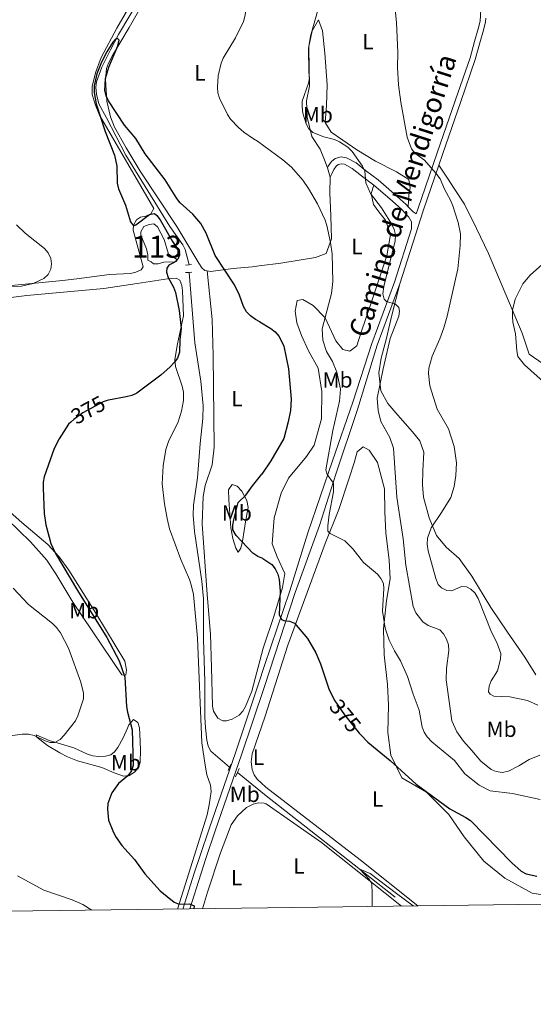
# Model space of a CAD drawing. Units: metres. Extents: x 587127 to 594023, y 4715099 to 4719815.
# Drawn here: x 590492 to 590725, y 4715099 to 4715546 of the extents above; entities that cross this region are included whole.
import ezdxf
from ezdxf.enums import TextEntityAlignment as Align

# ---------------------------------------------------------------- set-up
doc = ezdxf.new("R2010")
doc.units = ezdxf.units.M
doc.header["$MEASUREMENT"] = 0
for name, pattern in [('DGN Style 2', [74.4622, 44.67732, -29.78488]), ('DGN Style 3', [104.24708000000001, 74.46220000000001, -29.78488]), ('DGN Style 5', [52.123540000000006, 22.33866, -29.78488])]:
    doc.linetypes.add(name, pattern=pattern)
for name, color, linetype, lineweight in [('Nivel 11', 7, 'Continuous', 0), ('Nivel 12', 7, 'Continuous', 0), ('Nivel 21', 7, 'Continuous', 0), ('Nivel 22', 7, 'Continuous', 0), ('Nivel 36', 7, 'Continuous', 0), ('Nivel 37', 7, 'Continuous', 0), ('Nivel 4', 7, 'Continuous', 0), ('Nivel 41', 7, 'Continuous', 0), ('Nivel 44', 7, 'Continuous', 0), ('Nivel 48', 7, 'Continuous', 0), ('Nivel 5', 7, 'Continuous', 0), ('Nivel 51', 7, 'Continuous', 0), ('Nivel 61', 7, 'Continuous', 0)]:
    doc.layers.add(name, color=color, linetype=linetype, lineweight=lineweight)
doc.styles.add('Style-Arial Narrow', font='txt')
doc.styles.add('Style-Helvetica-Narrow-Oblique', font='txt')

msp = doc.modelspace()

# ---------------------------------------------------------------- linework, layer by layer
at = {"layer": 'Nivel 11', "color": 142, "linetype": 'DGN Style 3', "lineweight": 13, "extrusion": (0.01198267894046545, -0.009790613154277306, 0.9998802724823974), "elevation": -38717.32261061691, "flags": 128}
msp.add_lwpolyline([(590543.6034542657, 4715051.502325829), (590556.6156357713, 4715040.871816318)], dxfattribs=at)
at = {"layer": 'Nivel 11', "color": 142, "linetype": 'DGN Style 3', "lineweight": 13, "extrusion": (0.5760213777125641, 0.7291111860668492, 0.3695893001296331), "elevation": 3778237.749528043, "flags": 128}
msp.add_lwpolyline([(2459587.487071091, -1502403.232066642), (2459543.128460124, -1502403.813214704), (2459506.385655433, -1502404.114550738)], dxfattribs=at)
at = {"layer": 'Nivel 11', "color": 142, "linetype": 'DGN Style 3', "lineweight": 13}
for points in [[(590546.4299999997, 4715556.550000001, 374.96), (590536.5100000016, 4715539.609999999, 374.96), (590532.7800000012, 4715532.630000001, 374.96), (590528.9699999988, 4715524.779999999, 374.6), (590526.4600000009, 4715518.17, 374.51), (590526.129999999, 4715515.689999999, 374.48), (590526.4100000001, 4715512.560000001, 374.43), (590527.6099999994, 4715508.119999999, 374.34), (590530.9899999984, 4715501.83, 373.98), (590539.8399999999, 4715484.869999999, 373.76), (590559.7800000012, 4715452.470000001, 373.27), (590565.6499999985, 4715444.220000001, 373.34), (590566.7300000004, 4715441.99, 373.36), (590568.5199999996, 4715435.130000001, 373.36)], [(590568.4899999984, 4715431.67, 372.83), (590571.1000000015, 4715399.609999999, 372.55), (590573.7899999991, 4715382.310000001, 372.48), (590574.9299999997, 4715371.050000001, 372.41), (590574.7399999984, 4715365.35, 372.35), (590573.4699999988, 4715354.02, 372.12), (590572.370000001, 4715338.300000001, 372.12), (590570.5300000012, 4715325.890000001, 371.92), (590570.3099999987, 4715321.48, 371.85), (590570.9800000004, 4715314.029999999, 371.69), (590574.3399999999, 4715291.43, 371.59), (590575.0399999991, 4715283.439999999, 371.59), (590575.1000000015, 4715265.02, 371.59), (590575.7300000004, 4715245.93, 371.59), (590575.7100000009, 4715229.810000001, 371.32), (590575.9699999988, 4715224.82, 371.27), (590576.5599999987, 4715219.26, 371.12), (590577.2399999984, 4715216.51, 370.96), (590578.3599999994, 4715214.23, 370.89), (590586.9200000018, 4715207.050000001, 370.88)]]:
    msp.add_polyline3d(points, dxfattribs=at)
at = {"layer": 'Nivel 12', "color": 142, "linetype": 'Continuous', "lineweight": 0}
msp.add_polyline3d([(590551.2899999991, 4715436.49, 374.12), (590552.3099999987, 4715435.59, 374.12), (590554.5100000016, 4715435.59, 374.03), (590557.1099999994, 4715436.300000001, 374.03), (590559.4499999993, 4715436.51, 374.03), (590562.0100000016, 4715436.310000001, 373.94), (590562.9299999997, 4715436.689999999, 373.86), (590562.7600000016, 4715437.68, 373.86), (590559.1400000006, 4715439.91, 373.86), (590557.1700000018, 4715446.529999999, 373.86), (590554.1600000001, 4715452.41, 373.86), (590552.4899999984, 4715453.640000001, 373.86), (590550.4299999997, 4715453.43, 373.86), (590547.9800000004, 4715452.439999999, 373.86), (590546.5500000007, 4715450.119999999, 373.86), (590546.6700000018, 4715448.49, 373.86), (590549.1900000013, 4715442.390000001, 373.86), (590549.7699999996, 4715439.640000001, 373.86), (590549.7699999996, 4715437.15, 373.86), (590551.2899999991, 4715436.49, 374.12)], dxfattribs=at)
at = {"layer": 'Nivel 21', "color": 7, "linetype": 'Continuous', "lineweight": 0, "extrusion": (-0.475939568916888, 0.07430810175248542, 0.8763331745136375), "elevation": 69611.92947680323, "flags": 128}
msp.add_lwpolyline([(-4750099.916396625, -125839.4723509736), (-4750134.347990226, -125833.4105556719), (-4750155.957207281, -125828.9680070616)], dxfattribs=at)
at = {"layer": 'Nivel 21', "color": 7, "linetype": 'Continuous', "lineweight": 0, "extrusion": (0.3193092219129682, 0.3321048555779688, 0.8875516805814022), "elevation": 1754978.206731801, "flags": 128}
msp.add_lwpolyline([(2842416.230886195, -3380112.534150839), (2842417.821165623, -3380112.186859407), (2842421.085980201, -3380112.33879941)], dxfattribs=at)
at = {"layer": 'Nivel 21', "color": 1, "linetype": 'DGN Style 2', "lineweight": 0, "flags": 128}
for points, elevation in [([(590566.8999999985, 4715435), (590568.5199999996, 4715435.130000001)], 373.98), ([(590568.5199999996, 4715435.130000001), (590569.6600000001, 4715435.220000001)], 373.98), ([(590568.4899999984, 4715431.67), (590566.8599999994, 4715431.59)], 373.98), ([(590569.7699999996, 4715431.74), (590568.4899999984, 4715431.67)], 373.98), ([(590586.2199999988, 4715205.550000001), (590586.9200000018, 4715207.050000001)], 371.76), ([(590586.9200000018, 4715207.050000001), (590587.5599999987, 4715208.43)], 371.76), ([(590589.6499999985, 4715202.6), (590590.4499999993, 4715204.58)], 371.76), ([(590590.4499999993, 4715204.58), (590591.1700000018, 4715206.34)], 371.76)]:
    msp.add_lwpolyline(points, dxfattribs=dict(at, elevation=elevation))
at = {"layer": 'Nivel 21', "color": 7, "linetype": 'DGN Style 3', "lineweight": 0}
for points in [[(590671.6499999985, 4715458.210000001, 388.41), (590672.3500000015, 4715460.4, 388.6), (590681.1900000013, 4715485.939999999, 391.22), (590689.5, 4715510.060000001, 392.61), (590696.0599999987, 4715529.060000001, 393.35), (590698.0899999999, 4715536.5, 393.6), (590699.7699999996, 4715542.199999999, 393.65), (590700.5899999999, 4715545.76, 393.65), (590700.9100000001, 4715551.01, 394.1), (590700.6499999985, 4715557.050000001, 394.39)], [(590652.3900000006, 4715471.23, 386.65), (590646.7699999996, 4715475.460000001, 385.55), (590642.5899999999, 4715478.890000001, 384.61), (590639, 4715480.790000001, 384.17), (590637.7399999984, 4715480.99, 383.73), (590636.2199999988, 4715480.609999999, 383.4), (590635.3500000015, 4715479.939999999, 383.18), (590634.2199999988, 4715478.300000001, 382.69), (590633.2699999996, 4715476.33, 382.52), (590632.5199999996, 4715474.859999999, 382.14)], [(590602.6900000013, 4715253.1, 373.2), (590614.2899999991, 4715287.050000001, 376.67), (590622.4200000018, 4715313.380000001, 378.75), (590633.6099999994, 4715346.09, 380.73), (590642.7899999991, 4715372.790000001, 382.26), (590651.5100000016, 4715399.369999999, 384.14), (590661.8099999987, 4715427.23, 385.68), (590669.5100000016, 4715451.470000001, 387.81), (590669.4499999993, 4715454.630000001, 388.41), (590668.3399999999, 4715456.73, 388.57), (590664.8900000006, 4715460.32, 388.46), (590659.6499999985, 4715465.040000001, 387.91), (590652.3900000006, 4715471.23, 386.65)], [(590565.620000001, 4715142.6, 375.6), (590571.0300000012, 4715159.359999999, 373.43), (590573.3200000003, 4715166.48, 372.89), (590577.7199999988, 4715179.5, 372.43), (590589.5199999996, 4715213.5, 371.88), (590600.0599999987, 4715244.859999999, 372.73), (590602.6900000013, 4715253.1, 373.2)]]:
    msp.add_polyline3d(points, dxfattribs=at)
at = {"layer": 'Nivel 21', "color": 7, "linetype": 'Continuous', "lineweight": 0}
for points in [[(590681.8900000006, 4715480.369999999, 390.74), (590683.5399999991, 4715485.130000001, 391.22), (590691.8500000015, 4715509.25, 392.61), (590698.4400000013, 4715528.33, 393.35), (590700.4800000004, 4715535.83, 393.6), (590702.1799999997, 4715541.57, 393.65), (590703.0599999987, 4715545.4, 393.65), (590703.1600000001, 4715547.130000001, 393.79)], [(590668.0300000012, 4715461.449999999, 388.5), (590667.0100000016, 4715462.51, 388.46), (590661.6600000001, 4715467.33, 387.91), (590654.3000000007, 4715473.609999999, 386.65), (590648.6499999985, 4715477.85, 385.55), (590644.2899999991, 4715481.43, 384.61), (590639.9899999984, 4715483.710000001, 384.17), (590637.6099999994, 4715484.1, 383.73), (590634.8599999994, 4715483.41, 383.4), (590633.120000001, 4715482.050000001, 383.18), (590631.5799999982, 4715479.84, 382.69), (590631.2699999996, 4715479.199999999, 382.64)], [(590602.8099999987, 4715243.640000001, 372.72), (590616.6499999985, 4715286.290000001, 376.67), (590627.7100000009, 4715316.76, 378.75), (590635.1000000015, 4715340.109999999, 380.73), (590644.8900000006, 4715369.4, 382.26), (590653.8599999994, 4715398.550000001, 384.14), (590664.1499999985, 4715426.42, 385.68)], [(590568.7800000012, 4715142.640000001, 375.47), (590573.8900000006, 4715158.439999999, 373.43), (590576.1700000018, 4715165.540000001, 372.89), (590580.5599999987, 4715178.52, 372.43), (590592.3500000015, 4715212.529999999, 371.88), (590602.8099999987, 4715243.640000001, 372.72)]]:
    msp.add_polyline3d(points, dxfattribs=at)
at = {"layer": 'Nivel 22', "color": 30, "linetype": 'DGN Style 5', "lineweight": 30, "elevation": 375, "flags": 128}
for points in [[(590531.3599999994, 4715373.51), (590529.5, 4715372.890000001), (590520.2399999984, 4715367.890000001), (590516.129999999, 4715364.92), (590514.8299999982, 4715363.68)], [(590634.6400000006, 4715237.140000001), (590639.0799999982, 4715230.720000001), (590645.7800000012, 4715222.5), (590646.3399999999, 4715221.890000001)]]:
    msp.add_lwpolyline(points, dxfattribs=at)
at = {"layer": 'Nivel 36', "color": 92, "linetype": 'Continuous', "lineweight": 0, "extrusion": (0.03045405387148856, -0.1057364750418083, 0.9939277380416173), "elevation": -480230.7157165161, "flags": 128}
msp.add_lwpolyline([(1872650.963924356, 4341330.02156521), (1872650.963924356, 4341325.477547165)], dxfattribs=at)
at = {"layer": 'Nivel 36', "color": 92, "linetype": 'Continuous', "lineweight": 0, "extrusion": (-0.5856799793490003, -0.7439802544976086, 0.3216711717071148), "elevation": -3853799.460205357, "flags": 128}
msp.add_lwpolyline([(-2452461.671376286, 1309632.916068666), (-2452495.192290727, 1309633.412450653), (-2452549.217623318, 1309632.15565371)], dxfattribs=at)
at = {"layer": 'Nivel 36', "color": 92, "linetype": 'Continuous', "lineweight": 0, "extrusion": (-0.272423982594089, -0.3423197623606222, 0.8992231947658728), "elevation": -1774664.367546131, "flags": 128}
msp.add_lwpolyline([(-2474011.453630466, 3648515.654906135), (-2473980.883878496, 3648517.780668199), (-2473934.440773519, 3648517.780668199)], dxfattribs=at)
at = {"layer": 'Nivel 36', "color": 92, "linetype": 'Continuous', "lineweight": 0}
for points in [[(590547.5100000016, 4715562.93, 376.63), (590535.7699999996, 4715542.540000001, 376.19), (590528.6099999994, 4715529.279999999, 375.83), (590525.9699999988, 4715522.279999999, 375.76), (590524.4699999988, 4715516.130000001, 375.6), (590524.5, 4715512.41, 375.52), (590525.9699999988, 4715507.59, 375.38), (590527.8500000015, 4715502.98, 375.12), (590552.5700000003, 4715460.6, 374.77), (590551.1499999985, 4715458.290000001, 374.77), (590548.879999999, 4715457.140000001, 374.84), (590546.3900000006, 4715456.68, 374.97), (590544.629999999, 4715455.470000001, 375.03), (590543.2600000016, 4715453.109999999, 375.03), (590543.0599999987, 4715450.810000001, 375.03), (590547.6700000018, 4715434.189999999, 375.27), (590546.7899999991, 4715432.880000001, 375.3), (590544.3500000015, 4715431.74, 375.4), (590541.8900000006, 4715431.15, 375.59), (590532.370000001, 4715430.68, 376.63), (590517.5799999982, 4715428.790000001, 378.54), (590511, 4715427.99, 379.03), (590472.2899999991, 4715424.24, 380.02)], [(590550.2699999996, 4715558.560000001, 376.11), (590541.3599999994, 4715542.810000001, 376.11), (590533.75, 4715530.1, 375.81), (590531.8900000006, 4715526.630000001, 375.75), (590531, 4715524.189999999, 375.75), (590530.5700000003, 4715519.210000001, 375.79), (590531.1999999993, 4715509.33, 375.48), (590532.879999999, 4715502.300000001, 375.2), (590534.7199999988, 4715497.66, 375.05), (590539.8900000006, 4715488.25, 374.95), (590546.3500000015, 4715477.58, 374.88), (590562.9899999984, 4715452.51, 374.7), (590572.9100000001, 4715435.800000001, 374.51), (590574.2699999996, 4715433.77, 374.47), (590575.7100000009, 4715432.470000001, 374.51), (590576.7699999996, 4715432.310000001, 374.58)], [(590627.3299999982, 4715546.390000001, 385.86), (590624.4100000001, 4715541.279999999, 385.64), (590622.9100000001, 4715534.279999999, 385.53), (590623.0799999982, 4715523.98, 385.64), (590623.1400000006, 4715516.25, 385.97), (590621.7800000012, 4715509.550000001, 385.86), (590622.129999999, 4715502.1, 385.64), (590624.1799999997, 4715493.35, 385.42), (590627.9800000004, 4715487.59, 383.88), (590629.6499999985, 4715483.57, 383.22), (590631.2699999996, 4715479.199999999, 382.64)], [(590668.0300000012, 4715461.449999999, 388.5), (590668.2899999991, 4715466.9, 390.16), (590668.8999999985, 4715470.040000001, 390.38), (590668.2300000004, 4715473.77, 390.71), (590662.6799999997, 4715477.26, 390.49), (590653.1499999985, 4715482.08, 389.39), (590644.620000001, 4715487.33, 388.18), (590638.379999999, 4715491.689999999, 387.41), (590632.9800000004, 4715495.32, 388.4), (590630.3099999987, 4715499.640000001, 388.62), (590630.9600000009, 4715507.5, 388.51), (590631.2100000009, 4715516.800000001, 388.51), (590630.0799999982, 4715531.26, 388.07), (590629.0399999991, 4715541.290000001, 386.97), (590627.3299999982, 4715546.390000001, 385.86)], [(590735.6700000018, 4715381.779999999, 396.99), (590733.4100000001, 4715385.890000001, 396.78), (590729.2399999984, 4715390.140000001, 396.26), (590722.8999999985, 4715394.560000001, 395.95), (590719.7399999984, 4715404.109999999, 395.53), (590704.5, 4715440.290000001, 392.71), (590698.9100000001, 4715451.630000001, 392.08), (590693.6000000015, 4715462.560000001, 391.77), (590688.9200000018, 4715469.810000001, 391.35), (590685.8399999999, 4715474.470000001, 391.35), (590681.8900000006, 4715480.369999999, 390.74)], [(590632.5199999996, 4715474.859999999, 382.14), (590632.4400000013, 4715467.85, 382.25), (590632.8999999985, 4715457.26, 381.92), (590633.2199999988, 4715446.960000001, 381.59), (590630.7100000009, 4715440.26, 381.15), (590625.9699999988, 4715438.449999999, 380.38), (590610.2100000009, 4715435.9, 378.51), (590600.3299999982, 4715434.619999999, 376.22)], [(590652.3900000006, 4715471.23, 386.65), (590651.2100000009, 4715467.52, 385.88), (590652.3000000007, 4715462.51, 385), (590654.6999999993, 4715459.189999999, 384.78), (590657.6600000001, 4715455.439999999, 384.78), (590659.879999999, 4715448.83, 384.23), (590658.3399999999, 4715439.119999999, 383.79), (590650.6600000001, 4715416.460000001, 384.34), (590646.6700000018, 4715404.48, 384.01), (590644.6000000015, 4715398.35, 383.46), (590641.4299999997, 4715395.960000001, 383.46), (590638.2899999991, 4715396.710000001, 382.91), (590635.1799999997, 4715400.6, 382.25), (590630.2899999991, 4715410.949999999, 381.37), (590624.7699999996, 4715416.59, 379.72), (590620.2199999988, 4715419.359999999, 378.95), (590617.5, 4715418.960000001, 378.07), (590616.7300000004, 4715414.109999999, 377.85), (590617.3900000006, 4715408.810000001, 377.3), (590619.4699999988, 4715403.060000001, 377.3), (590622.6900000013, 4715396.02, 377.52), (590627.0399999991, 4715388.1, 377.63), (590628.7800000012, 4715377.640000001, 377.63), (590628.6499999985, 4715365.189999999, 377.63), (590625.2300000004, 4715353.210000001, 377.63), (590621.879999999, 4715348.1, 377.63), (590613.620000001, 4715338.17, 378.29), (590610.2600000016, 4715331.34, 378.18), (590607.129999999, 4715320.220000001, 378.07), (590606.1499999985, 4715308.35, 377.3), (590608.5199999996, 4715302.460000001, 376.97), (590612.0100000016, 4715294.99, 375.98), (590610.9400000013, 4715288.560000001, 375.98), (590606.9400000013, 4715275.439999999, 374.99), (590602.5700000003, 4715262.449999999, 372.23)], [(590576.7699999996, 4715432.310000001, 374.58), (590578.1900000013, 4715432.09, 374.67), (590588.4699999988, 4715433.470000001, 374.98), (590597.1799999997, 4715434.210000001, 375.71), (590600.3299999982, 4715434.619999999, 376.22)], [(590485.1900000013, 4715419.890000001, 378.42), (590494.8099999987, 4715421.09, 378.42), (590529.8099999987, 4715424.33, 376.43), (590544.9299999997, 4715426.57, 375.12), (590558.6400000006, 4715428.720000001, 374.7), (590562.6700000018, 4715429.050000001, 374.61), (590564.3299999982, 4715428.18, 374.34), (590565.2399999984, 4715425.720000001, 374.27), (590565.5300000012, 4715423.25, 374.25), (590565.9200000018, 4715411.960000001, 374.71), (590563.3000000007, 4715399.24, 374.97), (590562, 4715392.040000001, 374.75), (590562.3599999994, 4715388.99, 374.52), (590565.3299999982, 4715380.050000001, 373.6), (590565.8999999985, 4715377.310000001, 373.45), (590565.9400000013, 4715373.48, 373.36), (590565, 4715368.58, 373.2), (590563.5300000012, 4715363.82, 373.1), (590559.1099999994, 4715354.85, 373.1), (590557.9499999993, 4715351.17, 373.1), (590556.6700000018, 4715343.790000001, 373.1), (590556.3399999999, 4715335.66, 373.17), (590557.4200000018, 4715326.630000001, 373.19), (590558.5300000012, 4715319.859999999, 373.14), (590559.629999999, 4715315.27, 373.1), (590564.7300000004, 4715301.359999999, 373.1), (590568.7199999988, 4715292.17, 372.93), (590569.5300000012, 4715289.810000001, 372.88)], [(590602.5700000003, 4715262.449999999, 372.23), (590602.129999999, 4715261.029999999, 372.17), (590596.9600000009, 4715241.470000001, 372.17), (590594.0899999999, 4715234.57, 372.17), (590592.879999999, 4715232.49, 372.17), (590591.1799999997, 4715230.65, 372.23), (590588.0199999996, 4715228.800000001, 372.34), (590585.5500000007, 4715228.01, 372.34), (590583.7800000012, 4715228.109999999, 372.34), (590581.629999999, 4715229.300000001, 372.34), (590579.620000001, 4715232.43, 372.34), (590579.1900000013, 4715234.65, 372.34), (590578.6700000018, 4715252.33, 372.36), (590578.1600000001, 4715267.359999999, 372.78), (590576.6999999993, 4715285.33, 373.15), (590574.3900000006, 4715317.48, 372.62), (590574.8599999994, 4715329.880000001, 372.57), (590575.8099999987, 4715334.82, 372.7), (590578.9499999993, 4715344.310000001, 372.7), (590579.9100000001, 4715352.32, 372.7), (590579.4299999997, 4715393.98, 373.33), (590578.9499999993, 4715410.25, 373.27), (590576.7699999996, 4715432.310000001, 374.58)], [(590664.1499999985, 4715426.42, 385.68), (590660.6000000015, 4715412.189999999, 385.89), (590658.1799999997, 4715401.75, 386.2), (590655.7699999996, 4715392.67, 385.99), (590654.6099999994, 4715386.02, 385.99), (590655.6099999994, 4715377.859999999, 386.41), (590658.6799999997, 4715372.119999999, 386.83), (590663.2399999984, 4715366.9, 387.66), (590669.9499999993, 4715359.220000001, 388.92), (590673.3099999987, 4715355.24, 390.07), (590675.0199999996, 4715350.060000001, 389.96), (590674.6499999985, 4715341.5, 389.96), (590674.4499999993, 4715335.25, 389.86), (590674.9299999997, 4715329.540000001, 389.86), (590677.5500000007, 4715320.27, 390.38), (590680.8599999994, 4715312.210000001, 391.01), (590685.1499999985, 4715306.869999999, 391.64), (590691.0799999982, 4715301.779999999, 391.64), (590696.8399999999, 4715293.689999999, 391.64), (590705.5199999996, 4715279.470000001, 392.05), (590713.0100000016, 4715268.24, 391.95), (590720.8999999985, 4715256.880000001, 392.05), (590725.9800000004, 4715248.939999999, 392.79)], [(590602.9899999984, 4715230.09, 371.71), (590613.3999999985, 4715262.33, 374.85), (590630.3399999999, 4715308.630000001, 379.76), (590636.4899999984, 4715324.060000001, 382.06), (590641.129999999, 4715338.27, 382.79), (590643.5100000016, 4715345.18, 382.58), (590644.7899999991, 4715350.199999999, 381.95), (590647.5300000012, 4715352.48, 382.06), (590650.2300000004, 4715350.949999999, 382.89), (590653.9800000004, 4715345.34, 382.79), (590657.25, 4715333.35, 383.62), (590657.4100000001, 4715323.01, 383.42), (590657.8500000015, 4715313.359999999, 383.1), (590659.3399999999, 4715300.98, 382.89), (590659.8000000007, 4715292.550000001, 381.95), (590658.0599999987, 4715282.640000001, 381.32), (590656.6999999993, 4715269.75, 380.7), (590657.1099999994, 4715258.050000001, 380.28), (590658.6000000015, 4715244.58, 379.13), (590659.0399999991, 4715235.199999999, 377.98), (590658.7699999996, 4715222.699999999, 377.25), (590660.0199999996, 4715212.49, 376.94), (590665.0700000003, 4715202.109999999, 375.47), (590676.2800000012, 4715195.6, 374.95), (590686.370000001, 4715185.439999999, 374.95), (590693.4600000009, 4715175.439999999, 374.32), (590702.3099999987, 4715164.33, 374.01), (590711.879999999, 4715156.619999999, 373.38), (590724.3099999987, 4715149.83, 373.28), (590729.0599999987, 4715149.1, 372.76)], [(590594.3000000007, 4715319.34, 375.29), (590592.8000000007, 4715309.619999999, 374.6), (590591.9800000004, 4715306.49, 374.4), (590590.7600000016, 4715304.609999999, 374.04), (590589.6700000018, 4715306.390000001, 373.93), (590588.3000000007, 4715310.790000001, 373.87), (590587.4899999984, 4715315.73, 373.87), (590586.5700000003, 4715328.43, 373.87), (590586.370000001, 4715332.890000001, 373.87), (590588.0100000016, 4715335.35, 373.87), (590590.3900000006, 4715334.609999999, 373.87), (590592.4100000001, 4715332.369999999, 374.68), (590593.5500000007, 4715330.4, 375.46), (590594.6700000018, 4715328.040000001, 375.5), (590595.2699999996, 4715324.91, 375.46), (590594.3000000007, 4715319.34, 375.29)], [(590476.3599999994, 4715332.35, 375.97), (590492.6400000006, 4715318.07, 374.85), (590504.4499999993, 4715308.040000001, 374.93), (590509.5500000007, 4715302.550000001, 374.48), (590513.9100000001, 4715296.43, 374.05), (590526.2399999984, 4715276.859999999, 374.58), (590539.379999999, 4715255.09, 373.87)], [(590539.379999999, 4715255.09, 373.87), (590540.0599999987, 4715251.140000001, 374.04), (590539.7600000016, 4715248.76, 374.85), (590538, 4715248.949999999, 375.11), (590515.7199999988, 4715281.949999999, 376.17), (590508.0599999987, 4715294.83, 376.64), (590503.870000001, 4715300.970000001, 376.79), (590496.4600000009, 4715309.359999999, 376.93), (590480.4600000009, 4715324.810000001, 377.65)], [(590569.5300000012, 4715289.810000001, 372.88), (590570.4499999993, 4715285.41, 372.77), (590572.3900000006, 4715265.51, 372.3), (590574.2800000012, 4715218.109999999, 372.42), (590575.7399999984, 4715207.890000001, 372.39), (590576.629999999, 4715203.5, 372.39), (590578.2800000012, 4715198.77, 372.31), (590578.4699999988, 4715195.949999999, 372.23), (590577.6900000013, 4715189.85, 372.05), (590576.6600000001, 4715185.32, 372.03), (590566.6999999993, 4715153.59, 373.7), (590563.1900000013, 4715142.57, 375.2)], [(590499.0300000012, 4715221.67, 379.37), (590504.9299999997, 4715219.140000001, 379.01), (590516.25, 4715215.779999999, 378.48), (590522.4400000013, 4715212.84, 377.77), (590524.870000001, 4715212.140000001, 377.64), (590527.3900000006, 4715211.82, 377.58), (590530.5700000003, 4715211.939999999, 377.42), (590532.9499999993, 4715212.640000001, 377.16), (590534.629999999, 4715213.91, 376.88), (590536.1900000013, 4715215.939999999, 376.49), (590538.5599999987, 4715220.27, 375.64), (590540.5100000016, 4715224.75, 374.53), (590541.2300000004, 4715226.17, 374.4), (590543.2800000012, 4715228.65, 374.4), (590545.3099999987, 4715227.290000001, 374.4), (590545.9499999993, 4715224.84, 374.23), (590546.1799999997, 4715221.92, 374.04), (590546.5300000012, 4715214.83, 374.4), (590546.2699999996, 4715209.140000001, 374.58), (590545.5500000007, 4715206.83, 374.58), (590543.8399999999, 4715204.810000001, 374.58), (590541.4899999984, 4715203.279999999, 374.58), (590538.7899999991, 4715202.949999999, 374.58), (590534.4800000004, 4715204.390000001, 375.29), (590528.870000001, 4715206.92, 375.82), (590517.8500000015, 4715209.859999999, 376.53), (590513.3200000003, 4715211.75, 377.48), (590509.7899999991, 4715213.460000001, 378.3), (590504.1900000013, 4715216.890000001, 378.96), (590499.3999999985, 4715220.65, 379.37), (590499.0300000012, 4715221.67, 379.37)], [(590603.4100000001, 4715197.960000001, 370.91), (590599.4699999988, 4715201.58, 371.1), (590597.9899999984, 4715203.59, 370.99), (590597.1000000015, 4715205.99, 370.76), (590596.6499999985, 4715209.41, 370.8), (590597.1499999985, 4715213.02, 370.93), (590602.9899999984, 4715230.09, 371.71)], [(590574.5700000003, 4715142.710000001, 373.23), (590576.9400000013, 4715150.300000001, 372.53), (590582.7199999988, 4715168.07, 371.61), (590587.5500000007, 4715180.869999999, 370.98), (590590.4699999988, 4715184.890000001, 370.73), (590594.6400000006, 4715188.75, 370.42), (590597.5399999991, 4715190.16, 370.22), (590600.0300000012, 4715190.790000001, 370.27), (590602.5300000012, 4715190.699999999, 370.39), (590603.5100000016, 4715190.359999999, 370.36)]]:
    msp.add_polyline3d(points, dxfattribs=at)
at = {"layer": 'Nivel 4', "color": 30, "linetype": 'Continuous', "lineweight": 30, "elevation": 375, "flags": 128}
for points in [[(590600.6600000001, 4715409.16), (590598.6600000001, 4715410.279999999), (590596.3399999999, 4715411.890000001), (590594.620000001, 4715413.710000001), (590593.2399999984, 4715416.109999999), (590591.379999999, 4715421.25), (590589.0599999987, 4715426.040000001), (590580.3999999985, 4715439.290000001), (590576.2399999984, 4715449.48), (590573.7899999991, 4715453.91), (590570.1700000018, 4715458.07), (590564.4699999988, 4715463.26), (590562.879999999, 4715465.199999999), (590557.6000000015, 4715473.720000001), (590548.5599999987, 4715485.470000001), (590544.3900000006, 4715492.439999999), (590539.2100000009, 4715498.470000001), (590531.9299999997, 4715509.529999999), (590530.8200000003, 4715511.77), (590530.2199999988, 4715514.199999999), (590530.5199999996, 4715519.68), (590532.0300000012, 4715524.779999999), (590536.1000000015, 4715534.560000001), (590536.7600000016, 4715537.029999999), (590536.0500000007, 4715537.869999999), (590535.1099999994, 4715537.529999999), (590533.9600000009, 4715536.220000001), (590531.1400000006, 4715531.73), (590528.7100000009, 4715527.050000001), (590526.6600000001, 4715521.74), (590525.4100000001, 4715516.290000001), (590525.4499999993, 4715513.34), (590526.2800000012, 4715508.26), (590530.3999999985, 4715495.630000001), (590534.6099999994, 4715484.880000001), (590535.6700000018, 4715479.84), (590535.8399999999, 4715472.1), (590536.4100000001, 4715469.619999999), (590539.6900000013, 4715462.130000001), (590541.8599999994, 4715454.6), (590543.3299999982, 4715452.74), (590544.3999999985, 4715453.18), (590550.5799999982, 4715457.949999999), (590552.75, 4715458.380000001), (590553.9100000001, 4715457.5), (590555.4299999997, 4715455.5), (590560.9899999984, 4715445.67), (590564.0700000003, 4715441.210000001), (590564.2100000009, 4715439.49), (590563.3999999985, 4715437.65), (590561.7199999988, 4715436.140000001), (590559.3900000006, 4715434.98), (590558.3900000006, 4715433.550000001), (590558.2600000016, 4715431.77), (590559.0100000016, 4715429.380000001), (590561.5, 4715424.949999999), (590562.3500000015, 4715422.449999999), (590563.9499999993, 4715414.300000001), (590564.8900000006, 4715406.380000001), (590564.3500000015, 4715401.07), (590564.1900000013, 4715395.449999999), (590563.1799999997, 4715392.74), (590561.7399999984, 4715390.689999999), (590559.8900000006, 4715388.82), (590555.6799999997, 4715385.060000001), (590544.7899999991, 4715376.83), (590542.5, 4715375.82), (590539.8999999985, 4715375.130000001), (590531.879999999, 4715373.68), (590531.3599999994, 4715373.51)], [(590600.6600000001, 4715409.16), (590605.6799999997, 4715406.25), (590607.6099999994, 4715404.65), (590609.3399999999, 4715402.609999999), (590611.5700000003, 4715398.1), (590613.6000000015, 4715387.880000001), (590614.8299999982, 4715374.029999999), (590614.4800000004, 4715368.9), (590613.5399999991, 4715363.74), (590611.5, 4715356.290000001), (590605.5500000007, 4715346.029999999), (590601.5599999987, 4715340.029999999)], [(590514.8299999982, 4715363.68), (590513.8399999999, 4715362.74), (590509.5899999999, 4715356.07), (590507.2100000009, 4715351.619999999), (590502.7699999996, 4715338.83), (590502.3099999987, 4715336.369999999), (590502.2899999991, 4715333.720000001), (590502.7199999988, 4715322.24), (590503.4200000018, 4715316.970000001), (590504.9499999993, 4715311.4), (590505.8000000007, 4715308.609999999), (590507.9200000018, 4715303.98), (590517.8900000006, 4715287.17), (590531.1799999997, 4715265.869999999), (590536.7699999996, 4715255.300000001), (590539.2800000012, 4715247.93), (590540.1600000001, 4715234.49), (590540.5100000016, 4715232.01), (590542.6099999994, 4715223.93), (590543.0500000007, 4715207.85), (590542.3000000007, 4715205.33), (590540.75, 4715203.109999999), (590536.5100000016, 4715199.57), (590533.370000001, 4715195.34), (590531.6400000006, 4715190.439999999), (590531.4400000013, 4715187.93), (590531.9899999984, 4715182.91), (590533.8399999999, 4715178.02), (590535.120000001, 4715175.529999999), (590538.0100000016, 4715171.380000001), (590543.6999999993, 4715165.060000001), (590548.3500000015, 4715158.51), (590555.4400000013, 4715150.810000001), (590561.6799999997, 4715145.73), (590564.0199999996, 4715144.84), (590568.75, 4715144.93), (590570.8200000003, 4715144.040000001), (590570.6700000018, 4715142.66)], [(590602.0599999987, 4715301.710000001), (590599.7100000009, 4715302.689999999), (590597.4400000013, 4715304.109999999), (590589.8200000003, 4715312.119999999), (590588.4299999997, 4715314.720000001), (590588.3599999994, 4715316.9), (590588.8099999987, 4715319.359999999), (590590.75, 4715327.15), (590594.2800000012, 4715330.57), (590597.2899999991, 4715334.790000001), (590601.5599999987, 4715340.029999999)], [(590602.0599999987, 4715301.710000001), (590606.0599999987, 4715299.050000001), (590607.5599999987, 4715297.050000001), (590608.7699999996, 4715294.68), (590609.3299999982, 4715292.23), (590609.870000001, 4715286.880000001), (590609.4299999997, 4715276.32), (590610.4200000018, 4715274.07), (590611.5599999987, 4715273.630000001), (590614.0899999999, 4715273.33), (590616.4200000018, 4715272.390000001), (590622.2199999988, 4715265.43), (590626.0700000003, 4715258.859999999), (590628.2399999984, 4715253.93), (590632.1700000018, 4715242.07), (590634.629999999, 4715237.16), (590634.6400000006, 4715237.140000001)], [(590646.3399999999, 4715221.890000001), (590649.5899999999, 4715218.359999999), (590659.7899999991, 4715209.960000001), (590671.5300000012, 4715199.24), (590686.8399999999, 4715188.07), (590694.1999999993, 4715184.220000001), (590696.2800000012, 4715182.84), (590715.0300000012, 4715163.550000001), (590719.25, 4715159.84), (590721.4899999984, 4715158.51), (590726.4100000001, 4715157.48)]]:
    msp.add_lwpolyline(points, dxfattribs=at)
at = {"layer": 'Nivel 5', "color": 30, "linetype": 'Continuous', "lineweight": 0, "flags": 128}
for points, elevation in [([(590599.5899999999, 4715491.220000001), (590597.7899999991, 4715492.24), (590593.370000001, 4715495.34), (590591.0100000016, 4715497.41), (590587.3000000007, 4715501.210000001), (590585.8999999985, 4715503.27), (590582.3399999999, 4715510.790000001), (590581.5500000007, 4715513.16), (590581.370000001, 4715515.800000001), (590581.7100000009, 4715520.84), (590583.0100000016, 4715526.67), (590583.9699999988, 4715528.970000001), (590589.6400000006, 4715538.08), (590593.1999999993, 4715545.59), (590594.0399999991, 4715548.369999999), (590596.1499999985, 4715567.68), (590596.8000000007, 4715570.790000001), (590598.4800000004, 4715576.33)], 380), ([(590661.3299999982, 4715558.75), (590662.7100000009, 4715545.15), (590663.2100000009, 4715531.470000001), (590663.0799999982, 4715524.609999999), (590663.5399999991, 4715516.74), (590664.5799999982, 4715508.890000001), (590667.5399999991, 4715492.99), (590669.4200000018, 4715487.689999999), (590671.0500000007, 4715485.779999999), (590675.4200000018, 4715482.67), (590680.5399999991, 4715476.65), (590682.5, 4715474.140000001), (590684.4699999988, 4715469.48), (590687.25, 4715464.42), (590688.2399999984, 4715461.93), (590690.620000001, 4715454.380000001), (590691.75, 4715449.1), (590691.5399999991, 4715443.790000001), (590690.5, 4715433.300000001), (590685.6000000015, 4715411.74), (590684.2100000009, 4715406.439999999), (590682.379999999, 4715401.5), (590678.8099999987, 4715393.66), (590677.3200000003, 4715388.199999999), (590677.2300000004, 4715385.699999999), (590677.8099999987, 4715380.210000001), (590681.1099999994, 4715369.550000001), (590686.2100000009, 4715360.58), (590688.870000001, 4715352.67), (590689.9699999988, 4715345.16), (590689.6000000015, 4715339.49), (590688.8999999985, 4715334.369999999), (590687.2800000012, 4715329.439999999), (590683.0899999999, 4715322.57), (590678.4299999997, 4715315.699999999), (590676.7300000004, 4715310.960000001), (590676.6000000015, 4715308.32), (590677.0300000012, 4715305.25), (590680.5, 4715292.630000001), (590681.5799999982, 4715289.939999999), (590683.129999999, 4715288.380000001), (590685.5799999982, 4715287.17), (590687.7300000004, 4715287.130000001), (590692.2300000004, 4715289.040000001), (590694.4899999984, 4715288.890000001), (590696.3399999999, 4715287.869999999), (590698.1600000001, 4715286.16), (590699.6900000013, 4715283.58), (590705.8500000015, 4715268.27), (590708.25, 4715263.57), (590710.0399999991, 4715258.630000001), (590709.9499999993, 4715255.970000001), (590708.4899999984, 4715250.73), (590705.6799999997, 4715246.210000001), (590704.7300000004, 4715243.77), (590704.4800000004, 4715241.279999999), (590705.2199999988, 4715240.08), (590706.9100000001, 4715239.220000001), (590714.1799999997, 4715238.869999999)], 390), ([(590627.2399999984, 4715551.82), (590623.620000001, 4715538.93), (590622.7800000012, 4715533.470000001), (590622.8599999994, 4715522.41), (590623.129999999, 4715520), (590622.7699999996, 4715517.529999999), (590619.9100000001, 4715509.369999999), (590619.7800000012, 4715506.869999999), (590620.1400000006, 4715504.01), (590621.629999999, 4715499.1), (590622.8399999999, 4715496.790000001), (590624.6900000013, 4715495.109999999), (590629.6600000001, 4715493.24), (590634.5899999999, 4715491.970000001), (590636.8599999994, 4715490.92), (590640.5300000012, 4715488.48), (590642.5399999991, 4715486.470000001), (590647.3000000007, 4715479.91), (590648.3000000007, 4715477.609999999), (590648.8000000007, 4715472.300000001), (590650.879999999, 4715467.449999999), (590655.8099999987, 4715460.890000001), (590660.379999999, 4715453.689999999), (590661.6000000015, 4715451.18), (590662.1999999993, 4715448.75), (590662.0899999999, 4715446.02), (590656.9299999997, 4715425.210000001), (590656.4699999988, 4715421.98), (590657.0100000016, 4715419.52), (590658.1900000013, 4715418.41), (590662.1799999997, 4715417.199999999), (590663.6999999993, 4715415.77), (590664.0899999999, 4715414.1), (590663.6900000013, 4715411.810000001), (590659.7699999996, 4715401.699999999), (590656.6499999985, 4715387.92), (590653.9200000018, 4715374.51), (590654.3399999999, 4715368.93), (590655.4899999984, 4715363.99), (590659.6900000013, 4715356.630000001), (590661.3299999982, 4715351.83), (590662.8599999994, 4715329.560000001), (590665.7300000004, 4715310.609999999), (590666.9100000001, 4715298.779999999), (590670.1700000018, 4715279.970000001), (590671.3900000006, 4715277.130000001), (590674.5899999999, 4715273.02), (590676.9699999988, 4715271.359999999), (590682.2899999991, 4715269.42), (590683.9600000009, 4715267.550000001), (590685.3099999987, 4715265.08), (590686.1999999993, 4715262.5), (590686.4100000001, 4715260), (590685.3200000003, 4715251.74), (590685.25, 4715246.689999999), (590687.7300000004, 4715228.08), (590690.1000000015, 4715222.98), (590693.1499999985, 4715218.76), (590696.8599999994, 4715214.609999999), (590700.9299999997, 4715209.75), (590705.6600000001, 4715205.92), (590707.9699999988, 4715204.99), (590710.6799999997, 4715204.52), (590713.4600000009, 4715205.199999999), (590718.1600000001, 4715207.540000001), (590722.9499999993, 4715210.48), (590727.7699999996, 4715212.4)], 385), ([(590599.5899999999, 4715491.220000001), (590611.0500000007, 4715482.82), (590614.9299999997, 4715479.380000001), (590620.1099999994, 4715473.460000001), (590622.7800000012, 4715469.790000001), (590626.879999999, 4715462.75), (590630.2100000009, 4715455.32), (590630.9699999988, 4715452.91), (590632.7199999988, 4715445.25), (590633.5199999996, 4715440.119999999), (590633.8299999982, 4715427.52), (590633.1799999997, 4715422.050000001), (590628.9100000001, 4715405.99), (590629.1900000013, 4715400.84), (590630.9400000013, 4715395.76), (590633.6600000001, 4715391.119999999), (590635.5500000007, 4715386.35), (590637.3099999987, 4715378.65), (590636.8299999982, 4715373.15), (590633.6900000013, 4715359.790000001), (590630.6000000015, 4715342.08), (590631.120000001, 4715339.84), (590634.0300000012, 4715335.98), (590634.1099999994, 4715332.029999999), (590632.1099999994, 4715321.710000001), (590631.4499999993, 4715316.630000001), (590631.5500000007, 4715314.130000001), (590632.5100000016, 4715313.1), (590639.1799999997, 4715309.790000001), (590642.8099999987, 4715306.08), (590647.6999999993, 4715299.859999999), (590653.9800000004, 4715294.619999999), (590655.629999999, 4715292.65), (590656.7899999991, 4715290.439999999), (590656.9699999988, 4715288.15), (590656.25, 4715277.82), (590657.4499999993, 4715270.130000001), (590659.2800000012, 4715264.66), (590661.6900000013, 4715259.869999999), (590664.4200000018, 4715255.33), (590667.6099999994, 4715248.17), (590670.1600000001, 4715240.189999999), (590672.9100000001, 4715232.869999999), (590674.2699999996, 4715225.16), (590675.2899999991, 4715222.880000001), (590676.6600000001, 4715220.790000001), (590678.6799999997, 4715218.560000001), (590688.9499999993, 4715209.99), (590693.6999999993, 4715203.939999999), (590700.120000001, 4715198.85), (590705.2100000009, 4715196.199999999), (590715.3000000007, 4715195.029999999), (590727.8200000003, 4715192.27)], 380), ([(590490.2300000004, 4715453.26), (590494.0399999991, 4715449.5), (590502.9100000001, 4715442.460000001), (590504.4699999988, 4715440.51), (590505.7699999996, 4715438), (590506.0199999996, 4715435.550000001), (590505.7699999996, 4715433.060000001), (590504.5899999999, 4715430.68), (590502.5300000012, 4715428.890000001), (590497.8000000007, 4715426.67), (590492.4899999984, 4715425.390000001), (590487.1900000013, 4715425.130000001)], 380), ([(590728.9299999997, 4715435.369999999), (590723.3399999999, 4715430.32), (590720.0300000012, 4715426.41), (590716.5199999996, 4715419.57), (590715.3399999999, 4715414.43), (590715.2800000012, 4715411.689999999), (590715.4699999988, 4715408.99), (590716.7600000016, 4715403.83), (590717.2600000016, 4715396.09), (590717.7699999996, 4715393.51), (590720.75, 4715389.720000001), (590730.7199999988, 4715380.76)], 395), ([(590488.629999999, 4715288.33), (590495.5399999991, 4715280.880000001), (590506.5100000016, 4715272.220000001), (590508.2899999991, 4715270.470000001), (590510.0899999999, 4715268.050000001), (590513.7100000009, 4715260.99), (590519.3299999982, 4715245.65), (590520.620000001, 4715240.550000001), (590520.5700000003, 4715238.050000001), (590518.0100000016, 4715230.34), (590516.879999999, 4715228.109999999), (590511.8599999994, 4715221.48), (590510.0100000016, 4715219.560000001), (590507.6000000015, 4715218.26), (590505.5100000016, 4715218.24), (590503.1099999994, 4715218.970000001), (590498.1400000006, 4715221.380000001), (590495.5599999987, 4715221.98), (590492.7600000016, 4715221.960000001), (590487.4699999988, 4715221.210000001)], 380), ([(590714.1799999997, 4715238.869999999), (590722.1000000015, 4715237.220000001), (590726.7699999996, 4715235.220000001)], 390), ([(590651.6799999997, 4715143.720000001), (590651.6799999997, 4715143.73), (590651.6000000015, 4715149.42), (590651.4299999997, 4715154.02), (590650.2699999996, 4715156.199999999), (590646.0100000016, 4715160.65), (590650.6900000013, 4715158.76), (590662.6900000013, 4715149.59), (590670.1700000018, 4715143.970000001)], 370), ([(590490.5599999987, 4715157.6), (590502.620000001, 4715151.17), (590515.4699999988, 4715146.73), (590520.3000000007, 4715144.630000001), (590524.3200000003, 4715142.07)], 380)]:
    msp.add_lwpolyline(points, dxfattribs=dict(at, elevation=elevation))
at = {"layer": 'Nivel 51', "color": 142, "linetype": 'Continuous', "lineweight": 0, "elevation": 373.86, "flags": 128}
msp.add_lwpolyline([(590551.2899999991, 4715436.49), (590552.3099999987, 4715435.59), (590554.5100000016, 4715435.59), (590557.1099999994, 4715436.300000001), (590559.4499999993, 4715436.51), (590562.0100000016, 4715436.310000001), (590562.9299999997, 4715436.689999999), (590562.7600000016, 4715437.68), (590559.1400000006, 4715439.91), (590557.1700000018, 4715446.529999999), (590554.1600000001, 4715452.41), (590552.4899999984, 4715453.640000001), (590550.4299999997, 4715453.43), (590547.9800000004, 4715452.439999999), (590546.5500000007, 4715450.119999999), (590546.6700000018, 4715448.49), (590549.1900000013, 4715442.390000001), (590549.7699999996, 4715439.640000001), (590549.7699999996, 4715437.15)], close=True, dxfattribs=at)
at = {"layer": 'Nivel 61', "color": 7, "linetype": 'Continuous', "lineweight": 0, "flags": 128}
msp.add_lwpolyline([(587185.0700000003, 4715099.33), (590604.120000001, 4715143.09), (594023.2100000009, 4715188.57), (593991.8999999985, 4717501.83), (593960.5799999982, 4719815.1), (590543.7899999991, 4719769.630000001), (587126.9899999984, 4719725.859999999), (587156.0300000012, 4717412.59)], close=True, dxfattribs=at)

# ---------------------------------------------------------------- texts
at = {"layer": 'Nivel 37', "color": 92, "linetype": 'Continuous', "lineweight": 0, "style": 'Style-Arial Narrow'}
for s, p in [('L', (590649.7531471029, 4715536.45998, 389.23)), ('L', (590573.3831471056, 4715522.249979999, 379.12)), ('Mb', (590626.9648305848, 4715503.259979999, 387.29)), ('L', (590644.7231471054, 4715443.399979999, 382.6)), ('Mb', (590635.8948305845, 4715382.849979999, 379.88)), ('L', (590590.2131471038, 4715374.269979998, 373.62)), ('Mb', (590590.1748305857, 4715322.439979998, 375.05)), ('Mb', (590520.8848305829, 4715278.079979999, 375.58)), ('Mb', (590710.3648305833, 4715224.229979999, 387.79)), ('L', (590600.0131471045, 4715211.54998, 371.11)), ('Mb', (590539.8248305842, 4715209.03998, 375.53)), ('Mb', (590593.7748305835, 4715194.689979998, 370.48)), ('L', (590654.0631471053, 4715192.519979998, 373.86)), ('L', (590618.3431471027, 4715162.11998, 371.66)), ('L', (590590.0831471048, 4715156.829979999, 372.17))]:
    msp.add_text(s, height=6.99996, dxfattribs=at).set_placement(p, align=Align.MIDDLE_CENTER)
at = {"layer": 'Nivel 41', "color": 7, "linetype": 'Continuous', "lineweight": 0, "style": 'Style-Helvetica-Narrow-Oblique'}
for rotation, p in [(28.3623391432682, (590522.6823751032, 4715369.213060925, 375)), (309.2156837916986, (590639.4134177752, 4715230.319954196, 375))]:
    msp.add_text('375', height=6.9999, rotation=rotation, dxfattribs=at).set_placement(p, align=Align.MIDDLE_CENTER)
at = {"layer": 'Nivel 44', "color": 7, "linetype": 'Continuous', "lineweight": 0, "style": 'Style-Helvetica-Narrow-Oblique'}
msp.add_text('Camino de Mendigorría', height=8.999880000000001, rotation=72.29000003001337, dxfattribs=at).set_placement((590669.7478551492, 4715465.212276507, 389.64), align=Align.CENTER)
at = {"layer": 'Nivel 48', "color": 142, "linetype": 'Continuous', "lineweight": 0, "style": 'Style-Arial Narrow'}
msp.add_text('113', height=9.99996, dxfattribs=at).set_placement((590553.9246221036, 4715443.28998, 373.86), align=Align.MIDDLE_CENTER)

doc.saveas('drawing.dxf')
